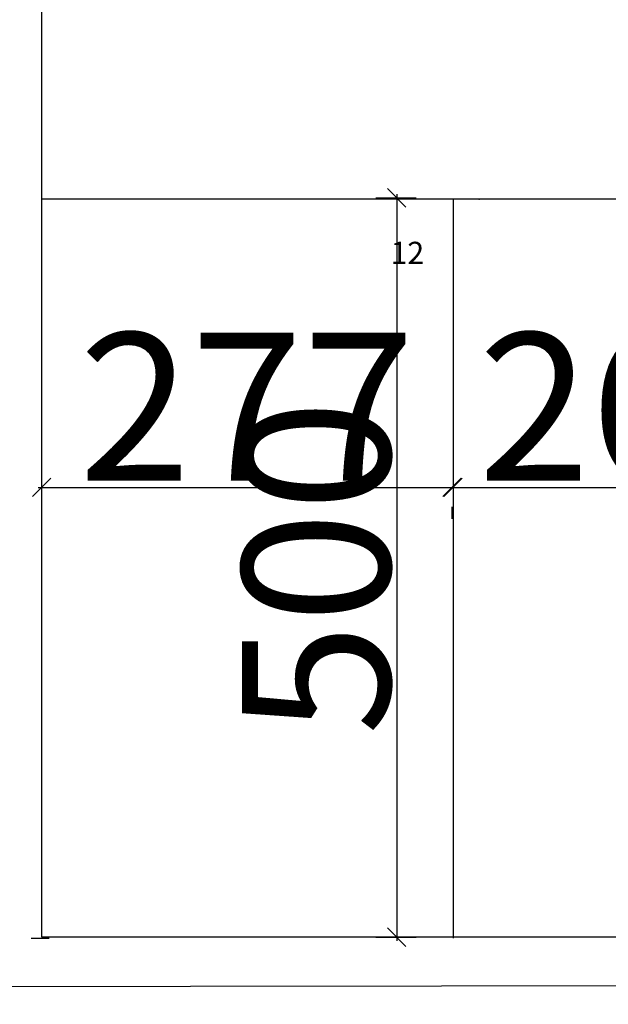
# Model space of a CAD drawing. Units: millimetres. Extents: x 2542 to 2933, y 1066 to 1339.
# Drawn here: x 2548 to 2552, y 1321 to 1328 of the extents above; entities that cross this region are included whole.
import ezdxf

# ---------------------------------------------------------------- set-up
doc = ezdxf.new("R2010")
doc.units = ezdxf.units.MM
for name, color, linetype in [('AA-MAC-CP-000', 20, 'Continuous'), ('AA-MAC-NC-000', 123, 'Continuous'), ('AB-MEN-NC-000', 30, 'Continuous'), ('VISIBLE__ISO_', 7, 'Continuous')]:
    doc.layers.add(name, color=color, linetype=linetype)
doc.styles.get("Standard").update_dxf_attribs({"font": 'arial.ttf'})
doc.styles.add('texte065', font='txt.shx', dxfattribs={"width": 0.65})
doc.dimstyles.new('COT100E', dxfattribs={"dimscale": 0.5, "dimtxt": 2, "dimasz": 0.25, "dimexe": 0.265, "dimexo": 0.425, "dimgap": 0.09, "dimtad": 1, "dimdec": 0, "dimlfac": 100, "dimrnd": 0.01, "dimzin": 0, "dimdsep": 46, "dimtxsty": 'texte065', "dimblk1": 'OBLIQUE', "dimblk2": 'OBLIQUE', "dimsah": 1, "dimcen": 0, "dimdle": 0.05, "dimclre": 256, "dimclrt": 10, "dimadec": 0, "dimazin": 0, "dimtfac": 1, "dimtdec": 0, "dimtofl": 0, "dimtmove": 1, "dimatfit": 2, "dimldrblk": 'OBLIQUE', "dimfxl": 1, "dimtolj": 1, "dimtzin": 0, "dimarcsym": 0})

# ---------------------------------------------------------------- blocks, each defined once
blk = doc.blocks.new('_OBLIQUE')
at = {"color": 0, "linetype": 'ByBlock'}
blk.add_line((-0.5, -0.5), (0.5, 0.5), dxfattribs=at)
blk = doc.blocks.new('*D11')
at = {"layer": 'AA-MAC-NC-000', "color": 0, "lineweight": -2, "transparency": 16777216}
blk.add_line((2547.8832, 1324.4772), (2550.7072, 1324.4772), dxfattribs=at)
at = {"layer": 'AA-MAC-NC-000', "lineweight": -2, "transparency": 16777216}
for p, q in [((2547.9082, 1324.2647), (2547.9082, 1324.3447)), ((2550.6822, 1324.2647), (2550.6822, 1324.3447))]:
    blk.add_line(p, q, dxfattribs=at)
at = {"layer": 'DEFPOINTS', "color": 0, "transparency": 16777216}
for p in [(2547.9082, 1324.4772), (2550.6822, 1324.4772), (2550.6822, 1324.4772)]:
    blk.add_point(p, dxfattribs=at)
at = {"layer": 'AA-MAC-NC-000', "color": 0, "lineweight": -2, "transparency": 16777216, "xscale": 0.125, "yscale": 0.125, "zscale": 0.125, "rotation": 180}
blk.add_blockref('_OBLIQUE', (2547.9082, 1324.4772), dxfattribs=at)
at = {"layer": 'AA-MAC-NC-000', "color": 0, "lineweight": -2, "transparency": 16777216, "xscale": 0.125, "yscale": 0.125, "zscale": 0.125}
blk.add_blockref('_OBLIQUE', (2550.6822, 1324.4772), dxfattribs=at)
at = {"layer": 'AA-MAC-NC-000', "color": 10, "transparency": 16777216, "insert": (2549.2952, 1325.0222), "char_height": 1, "attachment_point": 5, "style": 'texte065'}
blk.add_mtext('\\A1;277', dxfattribs=at)
blk = doc.blocks.new('*D25')
at = {"layer": 'AA-MAC-NC-000', "lineweight": -2, "transparency": 16777216}
for p, q in [((2553.3002, 1323.5896), (2553.3002, 1324.6097)), ((2550.6893, 1324.2647), (2550.6893, 1324.3447))]:
    blk.add_line(p, q, dxfattribs=at)
at = {"layer": 'AA-MAC-NC-000', "color": 0, "lineweight": -2, "transparency": 16777216}
blk.add_line((2550.6643, 1324.4772), (2553.3252, 1324.4772), dxfattribs=at)
at = {"layer": 'DEFPOINTS', "color": 0, "transparency": 16777216}
for p in [(2550.6893, 1324.4772), (2553.3002, 1324.4772), (2553.3002, 1323.3771)]:
    blk.add_point(p, dxfattribs=at)
at = {"layer": 'AA-MAC-NC-000', "color": 0, "lineweight": -2, "transparency": 16777216, "xscale": 0.125, "yscale": 0.125, "zscale": 0.125, "rotation": 180}
blk.add_blockref('_OBLIQUE', (2550.6893, 1324.4772), dxfattribs=at)
at = {"layer": 'AA-MAC-NC-000', "color": 0, "lineweight": -2, "transparency": 16777216, "xscale": 0.125, "yscale": 0.125, "zscale": 0.125}
blk.add_blockref('_OBLIQUE', (2553.3002, 1324.4772), dxfattribs=at)
at = {"layer": 'AA-MAC-NC-000', "color": 10, "transparency": 16777216, "insert": (2551.9947, 1325.0222), "char_height": 1, "attachment_point": 5, "style": 'texte065'}
blk.add_mtext('\\A1;261', dxfattribs=at)
blk = doc.blocks.new('*D14')
at = {"layer": 'AA-MAC-NC-000', "lineweight": -2, "transparency": 16777216}
for p, q in [((2543.8174, 1320.8816), (2543.8187, 1319.9001)), ((2578.1737, 1320.9275), (2578.175, 1319.9461))]:
    blk.add_line(p, q, dxfattribs=at)
at = {"layer": 'AA-MAC-NC-000', "color": 0, "lineweight": -2, "transparency": 16777216}
blk.add_line((2543.7935, 1320.0325), (2578.1999, 1320.0786), dxfattribs=at)
at = {"layer": 'DEFPOINTS', "color": 0, "transparency": 16777216}
for p in [(2578.1734, 1321.14), (2543.8171, 1321.0941), (2578.1749, 1320.0786)]:
    blk.add_point(p, dxfattribs=at)
at = {"layer": 'AA-MAC-NC-000', "color": 0, "lineweight": -2, "transparency": 16777216, "xscale": 0.125, "yscale": 0.125, "zscale": 0.125}
for p, rotation in [((2578.1749, 1320.0786), 0.07667482237263933), ((2543.8185, 1320.0326), 180.0766748223727)]:
    blk.add_blockref('_OBLIQUE', p, dxfattribs=dict(at, rotation=rotation))
at = {"layer": 'AA-MAC-NC-000', "color": 10, "transparency": 16777216, "insert": (2560.996, 1320.6006), "char_height": 1, "attachment_point": 5, "rotation": 0.07667, "style": 'texte065'}
blk.add_mtext('\\A1;3436', dxfattribs=at)
blk = doc.blocks.new('*D21')
at = {"layer": 'AA-MAC-NC-000', "color": 0, "lineweight": -2, "transparency": 16777216}
blk.add_line((2550.3083, 1326.46), (2550.3083, 1321.4099), dxfattribs=at)
at = {"layer": 'AA-MAC-NC-000', "lineweight": -2, "transparency": 16777216}
for p, q in [((2550.1677, 1326.435), (2550.4408, 1326.435)), ((2550.1677, 1321.4349), (2550.4408, 1321.4349))]:
    blk.add_line(p, q, dxfattribs=at)
at = {"layer": 'DEFPOINTS', "color": 0, "transparency": 16777216}
for p in [(2549.9552, 1326.435), (2549.9552, 1321.4349), (2550.3083, 1321.4349)]:
    blk.add_point(p, dxfattribs=at)
at = {"layer": 'AA-MAC-NC-000', "color": 0, "lineweight": -2, "transparency": 16777216, "xscale": 0.125, "yscale": 0.125, "zscale": 0.125}
for p, rotation in [((2550.3083, 1326.435), 90), ((2550.3083, 1321.4349), 270)]:
    blk.add_blockref('_OBLIQUE', p, dxfattribs=dict(at, rotation=rotation))
at = {"layer": 'AA-MAC-NC-000', "color": 10, "transparency": 16777216, "insert": (2549.7633, 1323.935), "char_height": 1, "attachment_point": 5, "rotation": 90, "style": 'texte065'}
blk.add_mtext('\\A1;500', dxfattribs=at)
blk = doc.blocks.new('A$C241f53e0')
at = {"layer": 'AA-MAC-CP-000'}
blk.add_line((3.8257, 0.0067), (3.8257, 6.2882), dxfattribs=at)
at = {"layer": 'VISIBLE__ISO_', "color": 7}
blk.add_line((3.875, -0.0025), (3.7542, -0.0025), dxfattribs=at)

msp = doc.modelspace()

# ---------------------------------------------------------------- linework, layer by layer
msp.add_point((2550.8662, 1326.4272))
at = {"layer": 'AA-MAC-CP-000'}
msp.add_lwpolyline([(2543.6507, 1336.5242), (2556.2114, 1336.6936), (2556.2101, 1336.5788), (2567.987, 1336.6738), (2573.5798, 1335.9285), (2573.5971, 1335.8657), (2577.3328, 1335.5309), (2584.3798, 1335.0208), (2584.7388, 1324.6692), (2581.1803, 1321.1441), (2543.8175, 1321.0941)], close=True, dxfattribs=at)
msp.add_lwpolyline([(2565.4282, 1321.435), (2547.9082, 1321.4349)], dxfattribs=at)
msp.add_point((2550.6893, 1326.4272), dxfattribs=at)
at = {"layer": 'AB-MEN-NC-000'}
for p, q in [((2558.9183, 1326.4271), (2547.9082, 1326.4271)), ((2550.6893, 1326.4272), (2550.6893, 1321.4271))]:
    msp.add_line(p, q, dxfattribs=at)

# ---------------------------------------------------------------- block references
msp.add_blockref('A$C241f53e0', (2544.0826, 1321.4283))

# ---------------------------------------------------------------- texts
at = {"insert": (2550.3806, 1326.1379), "char_height": 0.15, "width": 0.99673, "attachment_point": 2}
msp.add_mtext('{\\fComic Sans MS|b0|i0|c0|p66;12}', dxfattribs=at)

# ---------------------------------------------------------------- dimensions: what is measured, and where the dimension line sits
at = {"layer": 'AA-MAC-NC-000'}
dim = msp.add_linear_dim(base=(2550.3083, 1321.4349), p1=(2549.9552, 1326.435), p2=(2549.9552, 1321.4349), angle=90, dimstyle='COT100E', dxfattribs=at)
dim.commit()
dim.dimension.update_dxf_attribs({"geometry": '*D21', "text_midpoint": (2549.7633, 1323.935)})
for base, p1, p2, picture, middle in [((2550.6822, 1324.4772), (2547.9082, 1324.4772), (2550.6822, 1324.4772), '*D11', (2549.2952, 1325.0222)), ((2553.3002, 1324.4772), (2550.6893, 1324.4772), (2553.3002, 1323.3771), '*D25', (2551.9947, 1325.0222))]:
    dim = msp.add_linear_dim(base=base, p1=p1, p2=p2, dimstyle='COT100E', dxfattribs=at)
    dim.commit()
    dim.dimension.update_dxf_attribs({"geometry": picture, "text_midpoint": middle})
dim = msp.add_aligned_dim(p1=(2543.8171, 1321.0941), p2=(2578.1734, 1321.14), distance=-1.0615, dimstyle='COT100E', dxfattribs=at)
dim.commit()
dim.dimension.update_dxf_attribs({"geometry": '*D14', "text_midpoint": (2560.996, 1320.6006)})

doc.saveas('drawing.dxf')
